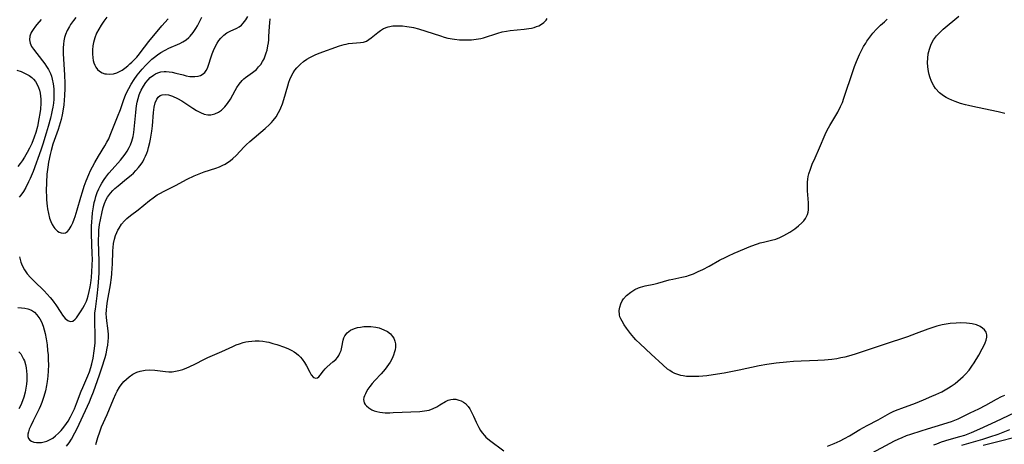
# Model space of a CAD drawing. Units: inches. Extents: x 2053125 to 2056709, y 269412 to 271394.
# Drawn here: x 2055259 to 2055430, y 269620 to 269694 of the extents above; entities that cross this region are included whole.
import ezdxf

# ---------------------------------------------------------------- set-up
doc = ezdxf.new("R2010")
doc.units = ezdxf.units.IN
doc.header["$MEASUREMENT"] = 0
doc.layers.add('c_35_T11S_R18E', color=120, linetype='Continuous')

msp = doc.modelspace()

# ---------------------------------------------------------------- linework, layer by layer
at = {"layer": 'c_35_T11S_R18E'}
for points, elevation in [([(2055422.71, 269619.74), (2055426.37, 269620.81), (2055427.6, 269621.19), (2055429.02, 269621.68), (2055431.06, 269622.48)], 868), ([(2055426.43, 269619.74), (2055428.48, 269620.29), (2055432.6, 269621.34)], 870)]:
    msp.add_lwpolyline(points, dxfattribs=dict(at, elevation=elevation))
for points in [[(2055262.5, 269693.78, 856), (2055261.75, 269692.94, 856), (2055261.51, 269692.64, 856), (2055261.09, 269692.07, 856), (2055260.75, 269691.5, 856), (2055260.51, 269690.89, 856), (2055260.44, 269690.28, 856), (2055260.56, 269689.67, 856), (2055260.84, 269689.08, 856), (2055261.15, 269688.62, 856), (2055262.74, 269686.61, 856), (2055263.12, 269686.09, 856), (2055263.45, 269685.61, 856), (2055263.75, 269685.12, 856), (2055264.11, 269684.37, 856), (2055264.27, 269683.94, 856), (2055264.43, 269683.41, 856), (2055264.59, 269682.58, 856), (2055264.69, 269681.73, 856), (2055264.72, 269681.16, 856), (2055264.72, 269680.62, 856), (2055264.69, 269679.93, 856), (2055264.63, 269679.24, 856), (2055264.53, 269678.54, 856), (2055264.44, 269678.01, 856), (2055264.32, 269677.43, 856), (2055264.12, 269676.6, 856), (2055263.72, 269675.15, 856), (2055263.38, 269673.99, 856), (2055262.79, 269672.12, 856), (2055262.44, 269671.09, 856), (2055261.08, 269667.34, 856), (2055260.6, 269666.13, 856), (2055260.32, 269665.54, 856), (2055259.83, 269664.59, 856), (2055259.41, 269663.89, 856), (2055258.96, 269663.24, 856), (2055258.69, 269662.89, 856)], [(2055258.72, 269652.51, 856), (2055258.83, 269652.05, 856), (2055258.96, 269651.6, 856), (2055259.08, 269651.27, 856), (2055259.24, 269650.9, 856), (2055259.61, 269650.22, 856), (2055260.06, 269649.58, 856), (2055260.63, 269648.91, 856), (2055261.27, 269648.28, 856), (2055263.03, 269646.58, 856), (2055263.56, 269646.03, 856), (2055264.06, 269645.46, 856), (2055264.4, 269645.05, 856), (2055264.72, 269644.63, 856), (2055265.05, 269644.16, 856), (2055265.91, 269642.83, 856), (2055266.22, 269642.37, 856), (2055266.44, 269642.06, 856), (2055266.67, 269641.8, 856), (2055267.11, 269641.41, 856), (2055267.55, 269641.25, 856), (2055267.98, 269641.34, 856), (2055268.4, 269641.65, 856), (2055268.64, 269641.92, 856), (2055268.88, 269642.23, 856), (2055269.47, 269643.11, 856), (2055269.77, 269643.59, 856), (2055270.06, 269644.11, 856), (2055270.37, 269644.8, 856), (2055270.51, 269645.17, 856), (2055270.68, 269645.72, 856), (2055270.87, 269646.49, 856), (2055271.03, 269647.27, 856), (2055271.14, 269648, 856), (2055271.26, 269648.93, 856), (2055271.34, 269649.93, 856), (2055271.4, 269651.03, 856), (2055271.41, 269652.15, 856), (2055271.4, 269652.95, 856), (2055271.26, 269656.49, 856), (2055271.25, 269657.13, 856), (2055271.27, 269657.84, 856), (2055271.31, 269658.57, 856), (2055271.37, 269659.3, 856), (2055271.46, 269660.15, 856), (2055271.61, 269661.21, 856), (2055271.75, 269661.95, 856), (2055271.88, 269662.49, 856), (2055272.02, 269663.02, 856), (2055272.25, 269663.67, 856), (2055272.52, 269664.31, 856), (2055272.77, 269664.82, 856), (2055273.04, 269665.31, 856), (2055273.46, 269665.96, 856), (2055273.74, 269666.35, 856), (2055274.28, 269667.05, 856), (2055274.86, 269667.72, 856), (2055276.28, 269669.32, 856), (2055276.7, 269669.82, 856), (2055277.1, 269670.34, 856), (2055277.46, 269670.88, 856), (2055277.82, 269671.51, 856), (2055278.05, 269672, 856), (2055278.29, 269672.65, 856), (2055278.5, 269673.45, 856), (2055278.62, 269674.13, 856), (2055278.76, 269675.31, 856), (2055278.95, 269677.59, 856), (2055279.02, 269678.23, 856), (2055279.1, 269678.77, 856), (2055279.21, 269679.41, 856), (2055279.36, 269680.04, 856), (2055279.54, 269680.66, 856), (2055279.67, 269681, 856), (2055279.89, 269681.5, 856), (2055280.29, 269682.2, 856), (2055280.74, 269682.85, 856), (2055281.1, 269683.28, 856), (2055281.49, 269683.68, 856), (2055282.05, 269684.12, 856), (2055282.42, 269684.34, 856), (2055282.8, 269684.51, 856), (2055283.35, 269684.66, 856), (2055283.91, 269684.72, 856), (2055284.23, 269684.73, 856), (2055284.75, 269684.7, 856), (2055285.28, 269684.62, 856), (2055285.94, 269684.47, 856), (2055287.19, 269684.14, 856), (2055287.74, 269684.01, 856), (2055288.35, 269683.9, 856), (2055288.8, 269683.87, 856), (2055289.23, 269683.87, 856), (2055289.84, 269683.95, 856), (2055290.2, 269684.06, 856), (2055290.52, 269684.21, 856), (2055290.97, 269684.57, 856), (2055291.22, 269684.9, 856), (2055291.43, 269685.3, 856), (2055291.64, 269685.83, 856), (2055292.08, 269687.28, 856), (2055292.28, 269687.83, 856), (2055292.5, 269688.38, 856), (2055292.74, 269688.91, 856), (2055293.14, 269689.65, 856), (2055293.44, 269690.11, 856), (2055293.77, 269690.54, 856), (2055294.26, 269691.04, 856), (2055294.81, 269691.45, 856), (2055295.41, 269691.77, 856), (2055296.53, 269692.28, 856), (2055296.96, 269692.52, 856), (2055297.33, 269692.81, 856), (2055297.67, 269693.15, 856), (2055298.12, 269693.75, 856), (2055298.46, 269694.31, 856)], [(2055268.53, 269694.13, 854), (2055268.13, 269693.64, 854), (2055267.62, 269692.93, 854), (2055267.41, 269692.59, 854), (2055267.05, 269691.89, 854), (2055266.76, 269691.17, 854), (2055266.58, 269690.63, 854), (2055266.46, 269690.08, 854), (2055266.38, 269689.47, 854), (2055266.34, 269688.85, 854), (2055266.34, 269687.82, 854), (2055266.56, 269684.17, 854), (2055266.61, 269682.66, 854), (2055266.61, 269681.76, 854), (2055266.57, 269680.58, 854), (2055266.51, 269679.75, 854), (2055266.43, 269678.93, 854), (2055266.33, 269678.22, 854), (2055266.14, 269677.19, 854), (2055265.95, 269676.38, 854), (2055265.8, 269675.81, 854), (2055265.46, 269674.68, 854), (2055264.55, 269672.12, 854), (2055264.23, 269671.02, 854), (2055264.06, 269670.32, 854), (2055263.79, 269668.99, 854), (2055263.65, 269668.09, 854), (2055263.51, 269666.87, 854), (2055263.41, 269665.43, 854), (2055263.38, 269663.96, 854), (2055263.4, 269662.94, 854), (2055263.43, 269662.41, 854), (2055263.53, 269661.35, 854), (2055263.61, 269660.83, 854), (2055263.75, 269660.04, 854), (2055263.96, 269659.23, 854), (2055264.16, 269658.66, 854), (2055264.4, 269658.14, 854), (2055264.68, 269657.68, 854), (2055264.88, 269657.43, 854), (2055265.33, 269657, 854), (2055265.65, 269656.81, 854), (2055265.97, 269656.68, 854), (2055266.35, 269656.62, 854), (2055266.71, 269656.69, 854), (2055267.06, 269656.91, 854), (2055267.37, 269657.26, 854), (2055267.54, 269657.53, 854), (2055267.72, 269657.84, 854), (2055267.99, 269658.43, 854), (2055268.25, 269659.07, 854)], [(2055268.25, 269659.07, 854), (2055268.42, 269659.54, 854), (2055268.77, 269660.66, 854), (2055269.4, 269662.89, 854), (2055269.68, 269663.83, 854), (2055269.99, 269664.78, 854), (2055270.34, 269665.72, 854), (2055270.8, 269666.85, 854), (2055271.1, 269667.51, 854), (2055271.42, 269668.17, 854), (2055271.82, 269668.93, 854), (2055272.47, 269670.04, 854), (2055273.57, 269671.79, 854), (2055273.94, 269672.46, 854), (2055274.25, 269673.06, 854), (2055274.52, 269673.67, 854), (2055274.87, 269674.52, 854), (2055275.81, 269676.87, 854), (2055276.28, 269678.13, 854), (2055276.9, 269679.88, 854), (2055277.17, 269680.6, 854), (2055277.35, 269681.03, 854), (2055277.73, 269681.81, 854), (2055278.16, 269682.57, 854), (2055278.66, 269683.35, 854), (2055279.2, 269684.1, 854), (2055279.49, 269684.46, 854), (2055280.08, 269685.17, 854), (2055280.69, 269685.85, 854), (2055281.22, 269686.39, 854), (2055281.77, 269686.9, 854), (2055282.2, 269687.26, 854), (2055282.73, 269687.66, 854), (2055283.35, 269688.05, 854), (2055284.06, 269688.45, 854), (2055284.72, 269688.78, 854), (2055286.65, 269689.63, 854), (2055287.16, 269689.88, 854), (2055287.73, 269690.24, 854), (2055288.21, 269690.64, 854), (2055288.45, 269690.89, 854), (2055288.94, 269691.51, 854), (2055289.4, 269692.2, 854), (2055289.69, 269692.71, 854), (2055290.48, 269694.18, 854)], [(2055273.91, 269694.18, 852), (2055273.39, 269693.49, 852), (2055272.94, 269692.83, 852), (2055272.52, 269692.12, 852), (2055272.15, 269691.4, 852), (2055271.81, 269690.58, 852), (2055271.58, 269689.81, 852), (2055271.47, 269689.22, 852), (2055271.41, 269688.53, 852), (2055271.41, 269687.84, 852), (2055271.48, 269687.14, 852), (2055271.57, 269686.68, 852), (2055271.69, 269686.24, 852), (2055271.84, 269685.85, 852), (2055272.03, 269685.49, 852), (2055272.3, 269685.12, 852), (2055272.63, 269684.81, 852), (2055273.14, 269684.5, 852), (2055273.55, 269684.36, 852), (2055273.86, 269684.31, 852), (2055274.45, 269684.29, 852), (2055275.06, 269684.36, 852), (2055275.67, 269684.54, 852), (2055275.99, 269684.68, 852), (2055276.57, 269684.99, 852), (2055277.07, 269685.34, 852), (2055277.56, 269685.74, 852), (2055277.94, 269686.06, 852), (2055278.3, 269686.39, 852), (2055278.92, 269687.02, 852), (2055279.12, 269687.25, 852), (2055279.37, 269687.55, 852), (2055280.48, 269689, 852), (2055281.26, 269689.98, 852), (2055283.52, 269692.66, 852), (2055284.59, 269693.89, 852)], [(2055273.08, 269633.19, 860), (2055273.63, 269635, 860), (2055273.79, 269635.61, 860), (2055274.01, 269636.65, 860), (2055274.09, 269637.14, 860), (2055274.18, 269637.86, 860), (2055274.21, 269638.45, 860), (2055274.21, 269639.03, 860), (2055274.18, 269639.56, 860), (2055274.12, 269640.09, 860), (2055273.92, 269641.4, 860), (2055273.86, 269642, 860), (2055273.83, 269642.57, 860), (2055273.85, 269643.25, 860), (2055273.91, 269643.94, 860), (2055274.04, 269644.77, 860), (2055274.54, 269647.64, 860), (2055274.71, 269648.9, 860), (2055274.78, 269649.55, 860), (2055274.87, 269650.59, 860), (2055274.91, 269651.2, 860), (2055274.99, 269653.53, 860), (2055275.03, 269654.15, 860), (2055275.11, 269654.8, 860), (2055275.27, 269655.6, 860), (2055275.44, 269656.2, 860), (2055275.67, 269656.77, 860), (2055275.86, 269657.15, 860), (2055276.07, 269657.52, 860), (2055276.5, 269658.17, 860), (2055276.99, 269658.77, 860), (2055277.4, 269659.16, 860), (2055278.07, 269659.7, 860), (2055279.39, 269660.67, 860), (2055281.36, 269662.3, 860), (2055282, 269662.79, 860), (2055282.69, 269663.27, 860), (2055283.24, 269663.59, 860), (2055283.81, 269663.9, 860), (2055285.85, 269664.92, 860), (2055287.93, 269666.01, 860), (2055289.15, 269666.59, 860), (2055290.29, 269667.06, 860), (2055290.87, 269667.28, 860), (2055292.92, 269667.96, 860), (2055293.52, 269668.18, 860), (2055294.09, 269668.43, 860), (2055294.52, 269668.64, 860), (2055294.92, 269668.89, 860), (2055295.41, 269669.23, 860), (2055295.86, 269669.61, 860), (2055296.43, 269670.16, 860), (2055297.81, 269671.64, 860), (2055298.18, 269672.01, 860), (2055298.82, 269672.59, 860), (2055301.45, 269674.84, 860), (2055302.22, 269675.53, 860), (2055302.59, 269675.9, 860), (2055302.86, 269676.2, 860), (2055303.37, 269676.88, 860), (2055303.82, 269677.61, 860), (2055304.04, 269678.03, 860), (2055304.23, 269678.45, 860), (2055304.48, 269679.1, 860), (2055304.73, 269679.86, 860), (2055305.4, 269682.25, 860), (2055305.59, 269682.87, 860), (2055305.78, 269683.38, 860), (2055305.99, 269683.88, 860), (2055306.34, 269684.52, 860), (2055306.65, 269684.98, 860), (2055306.99, 269685.41, 860), (2055307.61, 269686.04, 860), (2055308.15, 269686.48, 860), (2055308.73, 269686.88, 860), (2055309.23, 269687.18, 860), (2055309.6, 269687.37, 860), (2055310.18, 269687.64, 860), (2055310.85, 269687.91, 860), (2055314.4, 269689.2, 860), (2055315.22, 269689.45, 860), (2055315.55, 269689.52, 860), (2055315.99, 269689.59, 860), (2055318.08, 269689.77, 860), (2055318.6, 269689.87, 860), (2055319.09, 269690.04, 860), (2055319.53, 269690.29, 860), (2055319.94, 269690.59, 860), (2055321.09, 269691.52, 860), (2055321.57, 269691.9, 860), (2055322.09, 269692.21, 860), (2055322.88, 269692.52, 860), (2055323.68, 269692.66, 860), (2055324.5, 269692.71, 860), (2055325.35, 269692.68, 860), (2055326.14, 269692.6, 860), (2055326.95, 269692.45, 860), (2055327.29, 269692.37, 860), (2055328.15, 269692.14, 860), (2055331.97, 269690.92, 860), (2055332.63, 269690.73, 860), (2055333.29, 269690.57, 860), (2055334.42, 269690.36, 860), (2055335.28, 269690.27, 860), (2055336.15, 269690.23, 860), (2055336.56, 269690.23, 860), (2055337.4, 269690.27, 860), (2055338.22, 269690.36, 860), (2055339.03, 269690.51, 860), (2055339.46, 269690.62, 860), (2055341.97, 269691.43, 860), (2055342.74, 269691.62, 860), (2055343.47, 269691.76, 860), (2055344.1, 269691.85, 860), (2055346.52, 269692.1, 860), (2055347.34, 269692.22, 860), (2055347.81, 269692.31, 860), (2055348.28, 269692.42, 860), (2055348.68, 269692.55, 860), (2055349.07, 269692.71, 860), (2055349.56, 269692.97, 860), (2055349.99, 269693.28, 860), (2055350.35, 269693.65, 860), (2055350.55, 269693.94, 860)], [(2055293.36, 269677.65, 858), (2055293.89, 269678.02, 858), (2055294.23, 269678.34, 858), (2055294.47, 269678.59, 858), (2055294.9, 269679.15, 858), (2055295.42, 269679.96, 858), (2055296.24, 269681.43, 858), (2055296.56, 269681.97, 858), (2055296.96, 269682.54, 858), (2055297.49, 269683.18, 858), (2055297.76, 269683.44, 858), (2055298.07, 269683.71, 858), (2055299.29, 269684.59, 858), (2055299.94, 269685.12, 858), (2055300.34, 269685.53, 858), (2055300.7, 269685.99, 858), (2055301.02, 269686.49, 858), (2055301.28, 269686.97, 858), (2055301.5, 269687.48, 858), (2055301.67, 269687.97, 858), (2055301.81, 269688.48, 858), (2055301.95, 269689.2, 858), (2055302.03, 269689.72, 858), (2055302.09, 269690.24, 858), (2055302.13, 269690.82, 858), (2055302.22, 269692.59, 858), (2055302.26, 269693.22, 858), (2055302.33, 269693.88, 858)], [(2055399.32, 269619.57, 862), (2055400.49, 269620.05, 862), (2055401.53, 269620.52, 862), (2055402.28, 269620.89, 862), (2055403.13, 269621.36, 862), (2055404.95, 269622.45, 862), (2055406.23, 269623.18, 862), (2055408.13, 269624.18, 862), (2055410.17, 269625.29, 862), (2055410.88, 269625.64, 862), (2055411.61, 269625.95, 862), (2055412.27, 269626.21, 862), (2055414.66, 269627.08, 862), (2055416.04, 269627.62, 862), (2055417.5, 269628.25, 862), (2055418.18, 269628.55, 862), (2055419.2, 269629.05, 862), (2055419.79, 269629.37, 862), (2055420.36, 269629.7, 862), (2055420.82, 269629.99, 862), (2055421.53, 269630.5, 862), (2055422.02, 269630.89, 862), (2055422.92, 269631.7, 862), (2055423.33, 269632.11, 862), (2055423.96, 269632.82, 862), (2055424.45, 269633.47, 862), (2055424.85, 269634.07, 862), (2055425.64, 269635.41, 862), (2055426.25, 269636.5, 862), (2055426.53, 269637.05, 862), (2055426.77, 269637.55, 862), (2055426.95, 269638.03, 862), (2055427.06, 269638.52, 862), (2055427.06, 269638.97, 862), (2055426.91, 269639.41, 862), (2055426.63, 269639.81, 862), (2055426.31, 269640.12, 862), (2055425.92, 269640.39, 862), (2055425.24, 269640.68, 862), (2055424.53, 269640.86, 862), (2055424.04, 269640.93, 862), (2055423.52, 269640.99, 862), (2055422.55, 269641.02, 862), (2055421.73, 269641, 862), (2055420.67, 269640.9, 862), (2055419.99, 269640.79, 862), (2055419.3, 269640.66, 862), (2055418.37, 269640.43, 862), (2055417.68, 269640.22, 862), (2055416.8, 269639.93, 862), (2055414.75, 269639.15, 862), (2055413.23, 269638.61, 862), (2055409.18, 269637.29, 862), (2055404.32, 269635.63, 862), (2055403.37, 269635.34, 862), (2055402.36, 269635.07, 862), (2055401.67, 269634.92, 862), (2055400.98, 269634.78, 862), (2055400.06, 269634.64, 862), (2055398.81, 269634.51, 862), (2055397.64, 269634.46, 862), (2055394.74, 269634.37, 862), (2055393.42, 269634.3, 862), (2055392.22, 269634.21, 862), (2055390.42, 269634.01, 862), (2055388.78, 269633.77, 862), (2055387.43, 269633.53, 862), (2055383.96, 269632.79, 862), (2055381.35, 269632.29, 862), (2055379.42, 269631.98, 862), (2055378.35, 269631.84, 862), (2055376.93, 269631.71, 862), (2055376.11, 269631.67, 862), (2055375.41, 269631.68, 862), (2055374.8, 269631.72, 862), (2055374.21, 269631.81, 862), (2055373.79, 269631.89, 862), (2055373.26, 269632.04, 862), (2055372.74, 269632.24, 862), (2055372.29, 269632.46, 862), (2055371.87, 269632.72, 862), (2055371.51, 269632.99, 862), (2055370.67, 269633.7, 862), (2055368.67, 269635.58, 862), (2055366.74, 269637.36, 862), (2055365.98, 269638.1, 862), (2055365.61, 269638.5, 862), (2055365.02, 269639.19, 862), (2055364.33, 269640.11, 862), (2055363.92, 269640.71, 862), (2055363.57, 269641.3, 862), (2055363.36, 269641.71, 862), (2055363.22, 269642.07, 862), (2055363.13, 269642.43, 862), (2055363.09, 269643.16, 862), (2055363.18, 269643.76, 862), (2055363.36, 269644.35, 862), (2055363.6, 269644.83, 862), (2055363.84, 269645.18, 862), (2055364.36, 269645.76, 862), (2055365.08, 269646.36, 862), (2055365.79, 269646.8, 862), (2055366.43, 269647.09, 862), (2055366.76, 269647.21, 862), (2055367.59, 269647.44, 862), (2055369.1, 269647.76, 862), (2055369.82, 269647.94, 862), (2055371.75, 269648.49, 862), (2055372.39, 269648.65, 862), (2055374, 269648.97, 862), (2055374.85, 269649.16, 862), (2055375.17, 269649.25, 862), (2055376.01, 269649.56, 862), (2055376.84, 269649.93, 862), (2055377.66, 269650.33, 862), (2055378.73, 269650.9, 862), (2055380.55, 269651.92, 862), (2055381.61, 269652.47, 862), (2055382.08, 269652.69, 862), (2055383.08, 269653.13, 862), (2055386.01, 269654.35, 862), (2055387.12, 269654.77, 862), (2055387.59, 269654.92, 862), (2055388.18, 269655.07, 862), (2055389.56, 269655.38, 862), (2055390.34, 269655.6, 862), (2055391.03, 269655.87, 862), (2055391.71, 269656.2, 862), (2055392.25, 269656.49, 862), (2055392.79, 269656.81, 862), (2055393.67, 269657.39, 862), (2055394.31, 269657.88, 862), (2055394.89, 269658.4, 862), (2055395.23, 269658.77, 862), (2055395.51, 269659.16, 862), (2055395.85, 269659.85, 862), (2055395.97, 269660.29, 862), (2055396.02, 269660.7, 862), (2055396.04, 269661.31, 862), (2055396.01, 269661.92, 862), (2055395.87, 269663.97, 862), (2055395.84, 269664.94, 862), (2055395.86, 269665.47, 862), (2055395.91, 269665.99, 862), (2055395.99, 269666.46, 862), (2055396.1, 269666.93, 862), (2055396.35, 269667.78, 862), (2055396.67, 269668.63, 862), (2055397.16, 269669.74, 862), (2055397.95, 269671.48, 862), (2055398.93, 269673.77, 862), (2055399.29, 269674.55, 862), (2055399.73, 269675.37, 862), (2055401.1, 269677.67, 862), (2055401.6, 269678.64, 862), (2055401.91, 269679.38, 862), (2055402.18, 269680.13, 862), (2055403.77, 269684.9, 862), (2055404.04, 269685.62, 862), (2055404.39, 269686.48, 862), (2055404.92, 269687.71, 862), (2055405.26, 269688.4, 862), (2055405.62, 269689.08, 862), (2055405.98, 269689.69, 862), (2055406.19, 269690.02, 862), (2055406.68, 269690.72, 862), (2055407.21, 269691.39, 862), (2055407.86, 269692.11, 862), (2055408.54, 269692.79, 862), (2055409.24, 269693.41, 862), (2055409.74, 269693.83, 862)], [(2055430.2, 269677.44, 864), (2055429, 269677.73, 864), (2055427.63, 269678.04, 864), (2055424.61, 269678.65, 864), (2055423.88, 269678.81, 864), (2055423.34, 269678.95, 864), (2055422.48, 269679.19, 864), (2055421.53, 269679.51, 864), (2055420.99, 269679.73, 864), (2055420.47, 269679.97, 864), (2055419.98, 269680.23, 864), (2055419.52, 269680.52, 864), (2055418.82, 269681.06, 864), (2055418.15, 269681.76, 864), (2055417.81, 269682.25, 864), (2055417.41, 269683.02, 864), (2055417.12, 269683.83, 864), (2055417, 269684.25, 864), (2055416.89, 269684.77, 864), (2055416.79, 269685.53, 864), (2055416.74, 269686.29, 864), (2055416.76, 269687.04, 864), (2055416.86, 269687.84, 864), (2055417.05, 269688.6, 864), (2055417.31, 269689.34, 864), (2055417.5, 269689.72, 864), (2055417.8, 269690.24, 864), (2055418.3, 269690.92, 864), (2055418.87, 269691.54, 864), (2055419.48, 269692.11, 864), (2055422.18, 269694.36, 864)], [(2055258.29, 269684.99, 858), (2055259.02, 269684.73, 858), (2055259.74, 269684.42, 858), (2055260.4, 269684.06, 858), (2055260.86, 269683.71, 858), (2055261.16, 269683.42, 858), (2055261.51, 269682.98, 858), (2055261.8, 269682.5, 858), (2055262.03, 269681.99, 858), (2055262.19, 269681.51, 858), (2055262.3, 269681, 858), (2055262.38, 269680.47, 858), (2055262.42, 269679.92, 858), (2055262.42, 269679.22, 858), (2055262.36, 269678.17, 858), (2055262.27, 269677.45, 858), (2055262.12, 269676.54, 858), (2055261.84, 269675.18, 858), (2055261.55, 269674.13, 858), (2055261.3, 269673.35, 858), (2055260.85, 269672.23, 858), (2055260.47, 269671.41, 858), (2055260.05, 269670.63, 858), (2055259.58, 269669.82, 858), (2055259.19, 269669.21, 858), (2055258.86, 269668.74, 858), (2055258.44, 269668.21, 858)], [(2055258.43, 269643.67, 858), (2055259.09, 269643.66, 858), (2055259.64, 269643.6, 858), (2055260.16, 269643.47, 858), (2055260.8, 269643.21, 858), (2055261.31, 269642.87, 858), (2055261.76, 269642.43, 858), (2055262.25, 269641.75, 858), (2055262.53, 269641.19, 858), (2055262.83, 269640.44, 858), (2055263.03, 269639.81, 858), (2055263.19, 269639.16, 858), (2055263.38, 269638.22, 858), (2055263.52, 269637.22, 858), (2055263.62, 269636.23, 858), (2055263.69, 269635.44, 858), (2055263.74, 269634.58, 858), (2055263.76, 269633.72, 858), (2055263.73, 269632.68, 858), (2055263.66, 269631.75, 858), (2055263.55, 269630.83, 858), (2055263.43, 269630.14, 858), (2055263.24, 269629.22, 858), (2055262.97, 269628.24, 858), (2055262.8, 269627.71, 858), (2055262.62, 269627.19, 858), (2055262.38, 269626.61, 858), (2055262.13, 269626.05, 858), (2055261.09, 269623.99, 858), (2055260.68, 269623.14, 858), (2055260.43, 269622.52, 858), (2055260.28, 269622.06, 858), (2055260.2, 269621.64, 858), (2055260.2, 269621.26, 858), (2055260.32, 269620.92, 858), (2055260.54, 269620.64, 858), (2055260.84, 269620.42, 858), (2055261.24, 269620.27, 858), (2055261.7, 269620.19, 858), (2055262.13, 269620.19, 858), (2055262.58, 269620.23, 858), (2055263.03, 269620.33, 858), (2055263.49, 269620.47, 858), (2055263.95, 269620.67, 858), (2055264.5, 269620.99, 858), (2055265.02, 269621.38, 858), (2055265.5, 269621.83, 858), (2055265.97, 269622.32, 858), (2055266.46, 269622.9, 858), (2055266.93, 269623.51, 858), (2055267.2, 269623.93, 858), (2055267.63, 269624.69, 858), (2055267.96, 269625.38, 858), (2055268.28, 269626.1, 858), (2055268.65, 269627.01, 858), (2055269.46, 269629.15, 858), (2055269.73, 269629.8, 858), (2055270.63, 269631.83, 858), (2055270.89, 269632.49, 858), (2055271.15, 269633.27, 858), (2055271.32, 269633.87, 858), (2055271.54, 269634.88, 858), (2055271.74, 269636.14, 858), (2055271.87, 269637.47, 858), (2055271.91, 269638.42, 858), (2055271.91, 269639.06, 858), (2055271.82, 269641.04, 858), (2055271.82, 269642.13, 858), (2055271.86, 269642.77, 858), (2055271.93, 269643.42, 858), (2055272.24, 269645.72, 858), (2055272.43, 269647.37, 858), (2055272.54, 269648.85, 858), (2055272.58, 269649.73, 858), (2055272.6, 269650.61, 858), (2055272.6, 269651.76, 858), (2055272.5, 269655.19, 858), (2055272.52, 269656.66, 858), (2055272.55, 269657.17, 858), (2055272.66, 269658.11, 858), (2055272.8, 269658.97, 858), (2055273.1, 269660.35, 858), (2055273.29, 269661.09, 858), (2055273.52, 269661.8, 858), (2055273.81, 269662.48, 858), (2055274.03, 269662.88, 858), (2055274.21, 269663.14, 858), (2055274.56, 269663.6, 858), (2055274.96, 269664.03, 858), (2055275.32, 269664.38, 858), (2055275.89, 269664.88, 858), (2055277.35, 269666.05, 858), (2055278.16, 269666.72, 858), (2055278.54, 269667.06, 858), (2055278.97, 269667.5, 858), (2055279.45, 269668.03, 858), (2055279.88, 269668.6, 858), (2055280.17, 269669.06, 858), (2055280.44, 269669.54, 858), (2055280.68, 269670.04, 858), (2055280.89, 269670.56, 858), (2055281.05, 269671.03, 858), (2055281.2, 269671.5, 858), (2055281.42, 269672.37, 858), (2055281.55, 269672.98, 858), (2055281.66, 269673.66, 858), (2055281.76, 269674.34, 858), (2055281.86, 269675.31, 858), (2055282.04, 269677.64, 858), (2055282.17, 269678.54, 858), (2055282.35, 269679.29, 858), (2055282.61, 269679.93, 858), (2055282.86, 269680.27, 858), (2055283.23, 269680.56, 858), (2055283.58, 269680.68, 858), (2055284.09, 269680.73, 858), (2055284.66, 269680.66, 858), (2055285.35, 269680.46, 858), (2055286.2, 269680.07, 858), (2055286.96, 269679.63, 858), (2055288.87, 269678.36, 858), (2055289.55, 269677.95, 858), (2055290.21, 269677.59, 858), (2055290.85, 269677.33, 858), (2055291.49, 269677.2, 858), (2055292.05, 269677.2, 858), (2055292.7, 269677.36, 858), (2055293.36, 269677.65, 858)], [(2055271.99, 269619.89, 862), (2055272.35, 269621.1, 862), (2055272.69, 269622.08, 862), (2055273.02, 269622.92, 862), (2055273.98, 269625.1, 862), (2055275.1, 269627.77, 862), (2055275.51, 269628.7, 862), (2055275.72, 269629.12, 862), (2055276.14, 269629.84, 862), (2055276.43, 269630.26, 862), (2055276.87, 269630.81, 862), (2055277.33, 269631.26, 862), (2055277.82, 269631.66, 862), (2055278.45, 269632.09, 862), (2055279.13, 269632.43, 862), (2055279.71, 269632.63, 862), (2055280.59, 269632.79, 862), (2055281.36, 269632.83, 862), (2055282.26, 269632.79, 862), (2055284.13, 269632.56, 862), (2055284.72, 269632.52, 862), (2055285.31, 269632.53, 862), (2055285.88, 269632.61, 862), (2055286.44, 269632.73, 862), (2055287.16, 269632.94, 862), (2055287.87, 269633.21, 862), (2055288.26, 269633.38, 862), (2055289.35, 269633.91, 862), (2055290.83, 269634.68, 862), (2055291.51, 269635.01, 862), (2055293.92, 269636.05, 862), (2055295.83, 269636.94, 862), (2055296.41, 269637.18, 862), (2055297.02, 269637.4, 862), (2055297.63, 269637.59, 862), (2055298.09, 269637.7, 862), (2055298.55, 269637.79, 862), (2055299.13, 269637.87, 862), (2055299.72, 269637.91, 862), (2055300.44, 269637.9, 862), (2055301.06, 269637.83, 862), (2055301.68, 269637.73, 862), (2055302.09, 269637.64, 862), (2055302.8, 269637.45, 862), (2055303.51, 269637.24, 862), (2055304.87, 269636.79, 862), (2055305.53, 269636.53, 862), (2055306.12, 269636.24, 862), (2055306.54, 269635.99, 862), (2055306.93, 269635.72, 862), (2055307.29, 269635.41, 862), (2055307.63, 269635.07, 862), (2055307.93, 269634.71, 862), (2055308.33, 269634.14, 862), (2055308.68, 269633.56, 862), (2055309.24, 269632.47, 862), (2055309.5, 269631.99, 862), (2055309.88, 269631.55, 862), (2055310.29, 269631.39, 862), (2055310.59, 269631.46, 862), (2055310.82, 269631.64, 862), (2055311.03, 269631.9, 862), (2055311.62, 269632.7, 862), (2055311.91, 269633.03, 862), (2055312.25, 269633.35, 862), (2055313.28, 269634.24, 862), (2055313.75, 269634.68, 862), (2055314.04, 269635.01, 862), (2055314.29, 269635.36, 862), (2055314.49, 269635.73, 862), (2055314.69, 269636.24, 862), (2055314.83, 269636.8, 862), (2055315.07, 269638.02, 862), (2055315.19, 269638.41, 862), (2055315.36, 269638.77, 862), (2055315.77, 269639.31, 862), (2055316.3, 269639.73, 862), (2055316.73, 269639.94, 862), (2055317.19, 269640.11, 862), (2055317.52, 269640.2, 862), (2055318.08, 269640.3, 862), (2055318.66, 269640.37, 862), (2055319.26, 269640.39, 862), (2055319.87, 269640.37, 862), (2055320.73, 269640.26, 862), (2055321.29, 269640.14, 862), (2055321.73, 269640.01, 862), (2055322.14, 269639.84, 862), (2055322.76, 269639.51, 862), (2055323.29, 269639.1, 862), (2055323.66, 269638.68, 862), (2055323.85, 269638.35, 862), (2055324.03, 269637.87, 862), (2055324.13, 269637.35, 862), (2055324.14, 269636.81, 862), (2055324.09, 269636.33, 862), (2055324.01, 269635.98, 862), (2055323.82, 269635.39, 862), (2055323.55, 269634.8, 862), (2055323.23, 269634.21, 862), (2055322.96, 269633.8, 862), (2055322.35, 269632.97, 862), (2055322.02, 269632.56, 862), (2055321.66, 269632.15, 862), (2055320.57, 269630.98, 862), (2055320.11, 269630.47, 862), (2055319.69, 269629.95, 862), (2055319.37, 269629.5, 862), (2055319.12, 269629.1, 862), (2055318.92, 269628.71, 862), (2055318.77, 269628.36, 862), (2055318.66, 269628.02, 862), (2055318.61, 269627.71, 862), (2055318.63, 269627.4, 862), (2055318.72, 269627.11, 862), (2055318.88, 269626.83, 862), (2055319.1, 269626.57, 862), (2055319.52, 269626.22, 862), (2055320.03, 269625.92, 862), (2055320.44, 269625.75, 862), (2055320.93, 269625.6, 862), (2055321.44, 269625.49, 862), (2055321.89, 269625.43, 862), (2055322.34, 269625.4, 862), (2055323.17, 269625.39, 862), (2055323.74, 269625.41, 862), (2055328.4, 269625.61, 862), (2055329.23, 269625.7, 862), (2055330.02, 269625.86, 862), (2055330.7, 269626.11, 862), (2055331.33, 269626.42, 862), (2055331.89, 269626.75, 862), (2055332.88, 269627.37, 862), (2055333.32, 269627.58, 862), (2055333.76, 269627.72, 862), (2055334.21, 269627.76, 862), (2055334.67, 269627.73, 862), (2055335.2, 269627.6, 862), (2055335.59, 269627.45, 862), (2055335.97, 269627.25, 862), (2055336.33, 269626.98, 862), (2055336.79, 269626.5, 862), (2055337.08, 269626.08, 862), (2055337.33, 269625.61, 862), (2055337.71, 269624.81, 862), (2055338.17, 269623.74, 862), (2055338.64, 269622.8, 862), (2055338.92, 269622.33, 862), (2055339.23, 269621.88, 862), (2055339.62, 269621.43, 862), (2055339.9, 269621.15, 862), (2055340.5, 269620.62, 862), (2055343.01, 269618.76, 862)], [(2055258.59, 269636.01, 860), (2055258.94, 269635.61, 860), (2055259.22, 269635.18, 860), (2055259.45, 269634.69, 860), (2055259.57, 269634.4, 860), (2055259.75, 269633.81, 860), (2055259.88, 269633.2, 860), (2055259.95, 269632.62, 860), (2055260, 269632.02, 860), (2055260, 269631.6, 860), (2055259.99, 269630.99, 860), (2055259.94, 269630.37, 860), (2055259.84, 269629.67, 860), (2055259.69, 269628.97, 860), (2055259.46, 269628.1, 860), (2055259.23, 269627.44, 860), (2055258.95, 269626.72, 860), (2055258.64, 269626.05, 860)], [(2055266.92, 269619.55, 860), (2055267.37, 269620.16, 860), (2055267.78, 269620.8, 860), (2055268.38, 269621.88, 860), (2055268.7, 269622.52, 860), (2055269.11, 269623.4, 860), (2055270.9, 269627.27, 860), (2055271.22, 269628.06, 860), (2055271.58, 269629.02, 860), (2055272.67, 269631.96, 860), (2055273.08, 269633.19, 860)], [(2055406.36, 269618.03, 864), (2055410.96, 269620.48, 864), (2055411.6, 269620.79, 864), (2055412.34, 269621.11, 864), (2055413.08, 269621.41, 864), (2055413.83, 269621.68, 864), (2055415.63, 269622.27, 864), (2055416.75, 269622.61, 864), (2055419.41, 269623.38, 864), (2055420.3, 269623.67, 864), (2055420.9, 269623.88, 864), (2055422.04, 269624.36, 864), (2055424.17, 269625.35, 864), (2055425.66, 269626.08, 864), (2055426.9, 269626.73, 864), (2055428.75, 269627.75, 864), (2055429.59, 269628.19, 864), (2055430.16, 269628.47, 864)], [(2055417.83, 269619.79, 866), (2055418.33, 269620, 866), (2055419.18, 269620.31, 866), (2055420.48, 269620.72, 866), (2055422.38, 269621.25, 866), (2055423.22, 269621.52, 866), (2055424.41, 269621.97, 866), (2055425.86, 269622.61, 866), (2055428.6, 269623.87, 866), (2055431.9, 269625.46, 866)]]:
    msp.add_polyline3d(points, dxfattribs=at)

doc.saveas('drawing.dxf')
